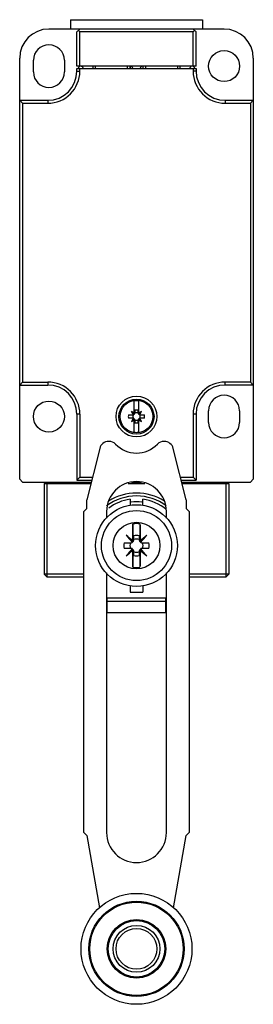
# Model space of a CAD drawing. Units: millimetres. Extents: x 50 to 90, y 13 to 182.
import ezdxf

# ---------------------------------------------------------------- set-up
doc = ezdxf.new("R2010")
doc.units = ezdxf.units.MM
doc.header["$LTSCALE"] = 12.736187
doc.layers.get('0').update_dxf_attribs({"linetype": 'CONTINUOUS'})

msp = doc.modelspace()

# ---------------------------------------------------------------- linework, layer by layer
at = {"color": 7}
for p, q in [((58.73, 181.63), (58.73, 180.03)), ((58.73, 181.63), (81.33, 181.63)), ((81.33, 181.63), (81.33, 180.03)), ((85.03, 180.03), (55.03, 180.03)), ((59.83, 179.53), (60.33, 180.03)), ((59.83, 173.68), (59.83, 179.53)), ((60.08, 179.78), (60.33, 179.53)), ((60.33, 173.68), (60.33, 179.53)), ((79.73, 179.53), (60.33, 179.53)), ((79.73, 180.03), (80.23, 179.53)), ((79.98, 179.78), (79.73, 179.53)), ((79.73, 173.68), (79.73, 179.53)), ((80.23, 173.68), (80.23, 179.53)), ((50.03, 102.93), (50.03, 175.03)), ((52.38, 172.68), (52.38, 174.68)), ((57.68, 174.68), (57.68, 172.68)), ((80.23, 173.68), (59.83, 173.68)), ((62.53, 173.68), (62.53, 173.28)), ((63.03, 173.28), (63.03, 173.68)), ((68.43, 173.68), (68.43, 173.28)), ((68.93, 173.28), (68.93, 173.68)), ((71.13, 173.68), (71.13, 173.28)), ((71.63, 173.28), (71.63, 173.68)), ((77.03, 173.68), (77.03, 173.28)), ((77.53, 173.28), (77.53, 173.68)), ((90.03, 175.03), (90.03, 102.93)), ((59.83, 172.83), (59.83, 173.28)), ((59.83, 173.28), (80.23, 173.28)), ((59.83, 172.83), (60.33, 172.83)), ((60.33, 172.83), (60.33, 173.28)), ((79.73, 173.28), (79.73, 172.83)), ((80.23, 172.83), (79.73, 172.83)), ((80.23, 173.28), (80.23, 172.83)), ((50.03, 167.83), (50.53, 167.33)), ((50.03, 167.83), (54.83, 167.83)), ((50.53, 167.33), (50.53, 119.58)), ((50.53, 167.33), (54.83, 167.33)), ((54.83, 167.83), (54.83, 167.33)), ((85.23, 167.83), (85.23, 167.33)), ((85.23, 167.83), (90.03, 167.83)), ((85.23, 167.33), (89.53, 167.33)), ((90.03, 167.83), (89.53, 167.33)), ((89.53, 167.33), (89.53, 119.58)), ((50.03, 119.08), (50.53, 119.58)), ((50.03, 119.08), (54.83, 119.08)), ((50.53, 119.58), (54.83, 119.58)), ((54.83, 119.58), (54.83, 119.08)), ((85.23, 119.08), (85.23, 119.58)), ((89.53, 119.58), (85.23, 119.58)), ((90.03, 119.08), (85.23, 119.08)), ((90.03, 119.08), (89.53, 119.58)), ((69.63, 114.12), (69.63, 116.37)), ((70.43, 114.12), (70.43, 116.37)), ((69.75, 114.75), (69.75, 114.23)), ((70.31, 114.23), (70.31, 114.75)), ((82.38, 112.68), (82.38, 114.68)), ((87.68, 114.68), (87.68, 112.68)), ((59.83, 114.08), (59.83, 102.78)), ((60.33, 114.08), (59.83, 114.08)), ((60.33, 114.08), (60.33, 103.28)), ((68.66, 113.96), (69.49, 113.96)), ((69.49, 113.4), (68.66, 113.4)), ((69.56, 114.15), (69.18, 114.54)), ((69.56, 113.22), (69.18, 112.83)), ((69.63, 111), (69.63, 113.25)), ((69.75, 113.14), (69.75, 112.62)), ((70.31, 112.62), (70.31, 113.14)), ((70.43, 111), (70.43, 113.25)), ((70.5, 114.15), (70.89, 114.54)), ((70.5, 113.22), (70.89, 112.83)), ((70.58, 113.96), (71.4, 113.96)), ((71.4, 113.4), (70.58, 113.4)), ((79.73, 114.08), (79.73, 103.28)), ((80.23, 114.08), (79.73, 114.08)), ((80.23, 114.08), (80.23, 102.78)), ((63.73, 108.22), (61.53, 99.41)), ((65.28, 109.43), (65.3, 109.43)), ((74.76, 109.43), (74.78, 109.43)), ((78.53, 99.41), (76.33, 108.22)), ((50.03, 102.93), (50.53, 102.43)), ((59.83, 102.78), (60.33, 103.28)), ((60.33, 103.28), (62.5, 103.28)), ((77.57, 103.28), (79.73, 103.28)), ((80.23, 102.78), (79.73, 103.28)), ((89.53, 102.43), (90.03, 102.93)), ((50.53, 102.43), (62.29, 102.43)), ((54.23, 102.23), (54.23, 86.68)), ((54.23, 102.23), (62.24, 102.23)), ((54.73, 86.18), (54.73, 102.23)), ((55.53, 102.43), (55.53, 102.23)), ((58.73, 102.23), (58.73, 102.43)), ((59.33, 102.43), (59.33, 102.23)), ((59.83, 102.78), (62.37, 102.78)), ((68.58, 102.23), (71.48, 102.23)), ((69.2, 102.43), (70.86, 102.43)), ((77.69, 102.78), (80.23, 102.78)), ((77.78, 102.43), (89.53, 102.43)), ((77.83, 102.23), (85.83, 102.23)), ((80.73, 102.23), (80.73, 102.43)), ((81.33, 102.43), (81.33, 102.23)), ((84.53, 102.23), (84.53, 102.43)), ((85.33, 102.23), (85.33, 86.18)), ((85.83, 102.23), (85.83, 86.68)), ((68.93, 99.51), (68.93, 98.48)), ((71.13, 98.48), (71.13, 99.51)), ((61.53, 97.93), (61.03, 97.43)), ((61.53, 97.93), (61.53, 99.41)), ((78.53, 99.41), (78.53, 97.93)), ((79.03, 97.43), (78.53, 97.93)), ((61.03, 42.43), (61.03, 97.43)), ((64.91, 97.43), (64.91, 96.26)), ((75.16, 96.26), (75.16, 97.43)), ((79.03, 97.43), (79.03, 42.43)), ((69.43, 95.3), (69.43, 92.29)), ((70.63, 95.3), (70.63, 92.29)), ((68.26, 93.35), (69.29, 92.33)), ((69.54, 93.27), (69.54, 92.44)), ((70.52, 92.44), (70.52, 93.27)), ((71.8, 93.35), (70.78, 92.33)), ((67.92, 92.07), (69.18, 92.07)), ((69.18, 91.09), (67.92, 91.09)), ((69.4, 92.29), (69.4, 92.38)), ((70.66, 92.38), (70.66, 92.29)), ((70.88, 92.07), (72.14, 92.07)), ((72.14, 91.09), (70.88, 91.09)), ((68.26, 89.82), (69.29, 90.84)), ((69.4, 90.78), (69.4, 90.88)), ((69.43, 90.88), (69.43, 87.87)), ((69.54, 90.73), (69.54, 89.9)), ((70.52, 89.9), (70.52, 90.73)), ((70.63, 90.88), (70.63, 87.87)), ((70.66, 90.88), (70.66, 90.78)), ((71.8, 89.82), (70.78, 90.84)), ((54.73, 86.18), (54.23, 86.68)), ((61.03, 86.68), (54.23, 86.68)), ((61.03, 86.18), (54.73, 86.18)), ((64.91, 86.91), (64.91, 42.43)), ((75.16, 42.43), (75.16, 86.91)), ((85.83, 86.68), (79.03, 86.68)), ((85.33, 86.18), (79.03, 86.18)), ((85.33, 86.18), (85.83, 86.68)), ((68.93, 84.69), (68.93, 83.58)), ((71.13, 84.69), (71.13, 83.58)), ((68.93, 83.58), (71.13, 83.58)), ((75.03, 82.58), (65.03, 82.58)), ((65.03, 80.08), (65.03, 82.58)), ((65.03, 82.08), (75.03, 82.08)), ((75.03, 80.08), (75.03, 82.58)), ((75.03, 80.08), (65.03, 80.08)), ((61.03, 42.43), (61.53, 41.93)), ((78.53, 41.93), (79.03, 42.43)), ((61.53, 41.93), (63.71, 29.56)), ((76.35, 29.56), (78.53, 41.93))]:
    msp.add_line(p, q, dxfattribs=at)
for centre, radius in [((85.03, 173.68), 2.65), ((70.03, 113.68), 3.5), ((70.03, 113.68), 3), ((70.03, 113.68), 2.8), ((55.03, 113.68), 2.65), ((70.03, 91.58), 7), ((70.03, 91.58), 6), ((70.03, 91.58), 4), ((70.03, 22.53), 9.5), ((70.03, 22.53), 8.15), ((70.03, 22.53), 8), ((70.03, 22.53), 5), ((70.03, 22.53), 4.83), ((70.03, 22.53), 4), ((70.03, 22.53), 3.5)]:
    msp.add_circle(centre, radius, dxfattribs=at)
for centre, radius, start, end in [((55.03, 175.03), 5, 90, 180), ((85.03, 175.03), 5, 0, 90), ((55.03, 174.68), 2.65, 0, 180), ((60.53, 173.18), 0.5, 90, 166.9241), ((68.93, 173.18), 0.5, 13.0759, 78.7891), ((71.13, 173.18), 0.5, 101.2109, 166.9241), ((79.53, 173.18), 0.5, 13.0759, 90), ((55.03, 172.68), 2.65, 180, 360), ((54.83, 172.83), 5.5, 270, 360), ((54.83, 172.83), 5, 270, 0), ((85.23, 172.83), 5.5, 180, 270), ((85.23, 172.83), 5, 180, 270), ((54.83, 114.08), 5.5, 0, 90), ((54.83, 114.08), 5, 0, 90), ((85.23, 114.08), 5.5, 90, 180), ((85.23, 114.08), 5, 90, 180), ((70.03, 113.68), 2.71, 81.5213, 98.4787), ((85.03, 114.68), 2.65, 0, 180), ((70.03, 113.68), 1.1, 75.2689, 104.7311), ((70.03, 113.68), 1.4, 168.4651, 191.5349), ((66.93, 110.06), 5.02, 57.3749, 63.3797), ((66.95, 117.27), 4.97, 296.5923, 302.6531), ((70.03, 113.68), 0.635, 153.8358, 206.1642), ((69.49, 114.07), 0.11, 270, 45), ((69.49, 113.29), 0.11, 315, 90), ((69.64, 114.23), 0.11, 225, 360), ((69.64, 113.14), 0.11, 0, 135), ((70.03, 113.68), 0.635, 134.7065, 135.2933), ((70.03, 113.68), 0.635, 224.7065, 225.2935), ((70.03, 113.68), 0.635, 63.8358, 116.1642), ((70.03, 113.68), 0.635, 243.8358, 296.1642), ((70.42, 114.23), 0.11, 180, 315), ((70.42, 113.14), 0.11, 45, 180), ((73.11, 110.1), 4.97, 116.5923, 122.6531), ((73.14, 117.31), 5.02, 237.3749, 243.3797), ((70.58, 114.07), 0.11, 135, 270), ((70.58, 113.29), 0.11, 90, 225), ((70.03, 113.68), 0.635, 44.7065, 45.2933), ((70.03, 113.68), 0.635, 314.7065, 315.2935), ((70.03, 113.68), 0.635, 333.8358, 26.1642), ((70.03, 113.68), 1.4, 348.4651, 11.5349), ((70.03, 113.68), 1.1, 255.2689, 284.7311), ((85.03, 112.68), 2.65, 180, 360), ((70.03, 113.68), 2.71, 261.5213, 278.4787), ((65.28, 107.83), 1.6, 90, 166), ((65.3, 107.83), 1.6, 44.1844, 90), ((70.03, 112.43), 5, 224.1844, 315.8156), ((74.76, 107.83), 1.6, 90, 135.8156), ((74.78, 107.83), 1.6, 14, 90), ((70.03, 97.43), 5.12, 0, 180), ((70.03, 91.58), 8.5, 53.0489, 126.9401), ((70.03, 91.58), 9, 57.9474, 122.056), ((70.03, 91.58), 8, 97.9032, 126.5003), ((70.03, 91.58), 8, 50.3491, 82.0968), ((70.03, 91.58), 7.5, 82.9411, 97.0589), ((70.03, 91.58), 3.76, 80.8251, 99.1749), ((-56.89, -54.84), 193.97, 49.3772, 49.8189), ((243.51, 241.54), 229.5, 220.2173, 220.6166), ((70.03, 91.58), 1.75, 73.7732, 106.2268), ((210.2, -70.4), 214.4, 130.2045, 130.6041), ((-83.92, 224.9), 203.84, 319.3607, 319.8102), ((70.03, 91.58), 2.16, 166.9325, 193.0675), ((70.03, 91.58), 1.13, 154.2539, 205.7461), ((69.18, 92.22), 0.15, 270, 45), ((69.18, 90.94), 0.15, 315, 90), ((69.39, 92.44), 0.15, 225, 360), ((70.03, 91.58), 1.13, 64.2539, 115.7461), ((70.67, 92.44), 0.15, 180, 315), ((70.88, 92.22), 0.15, 135, 270), ((70.88, 90.94), 0.15, 90, 225), ((70.03, 91.58), 1.13, 334.2539, 25.7461), ((70.03, 91.58), 2.16, 346.9325, 13.0675), ((229.39, -46.34), 210.95, 139.3662, 139.8006), ((-67.18, 250.11), 209.86, 310.1983, 310.6066), ((69.39, 90.73), 0.15, 0, 135), ((70.03, 91.58), 1.13, 244.2539, 295.7461), ((70.03, 91.58), 1.75, 253.7732, 286.2268), ((70.67, 90.73), 0.15, 45, 180), ((202.73, 244.79), 202.89, 229.3848, 229.8071), ((-94.49, -50.73), 217.72, 40.2044, 40.6253), ((70.03, 91.58), 3.76, 260.8251, 279.1749), ((55.03, 81.63), 10, 2.1437, 5.1218), ((85.03, 81.63), 10, 174.8782, 177.8563), ((70.03, 42.43), 5.12, 180, 360)]:
    msp.add_arc(centre, radius, start, end, dxfattribs=at)
for points, knots in [([(60.53, 173.68), (60.57, 173.68), (60.66, 173.66), (60.77, 173.57), (60.85, 173.45), (60.88, 173.34), (60.89, 173.29)], [0, 0, 0, 0, 0.217376, 0.453433, 0.715493, 1, 1, 1, 1]), ([(68.94, 173.68), (68.94, 173.68), (68.94, 173.66), (68.95, 173.64), (68.96, 173.6), (68.96, 173.55), (68.97, 173.5), (68.97, 173.41), (68.97, 173.34), (68.97, 173.29)], [0, 0, 0, 0, 0.038838, 0.105996, 0.201141, 0.322011, 0.465905, 0.629477, 1, 1, 1, 1]), ([(71.13, 173.68), (71.12, 173.68), (71.12, 173.66), (71.11, 173.64), (71.11, 173.6), (71.1, 173.55), (71.1, 173.5), (71.09, 173.41), (71.09, 173.34), (71.09, 173.29)], [0, 0, 0, 0, 0.038841, 0.105999, 0.201144, 0.322013, 0.465906, 0.629478, 1, 1, 1, 1]), ([(79.53, 173.68), (79.49, 173.68), (79.4, 173.66), (79.29, 173.57), (79.21, 173.45), (79.18, 173.34), (79.18, 173.29)], [0, 0, 0, 0, 0.217345, 0.453432, 0.715516, 1, 1, 1, 1]), ([(69.51, 113.97), (69.48, 114.01), (69.36, 114.2), (69.25, 114.39), (69.18, 114.54)], [0, 0, 0, 0, 0.251984, 1, 1, 1, 1]), ([(69.51, 113.4), (69.48, 113.35), (69.36, 113.17), (69.25, 112.98), (69.18, 112.83)], [0, 0, 0, 0, 0.251981, 1, 1, 1, 1]), ([(70.55, 113.97), (70.58, 114.01), (70.7, 114.2), (70.81, 114.39), (70.89, 114.54)], [0, 0, 0, 0, 0.251981, 1, 1, 1, 1]), ([(70.89, 112.83), (70.86, 112.88), (70.76, 113.07), (70.65, 113.26), (70.55, 113.4)], [0, 0, 0, 0, 0.247912, 1, 1, 1, 1]), ([(69.4, 92.38), (69.4, 92.89), (69.41, 93.86), (69.42, 94.84), (69.43, 95.3)], [0, 0, 0, 0, 0.523432, 1, 1, 1, 1]), ([(70.63, 95.3), (70.64, 94.84), (70.65, 93.86), (70.66, 92.89), (70.66, 92.38)], [0, 0, 0, 0, 0.476555, 1, 1, 1, 1]), ([(69.43, 87.87), (69.42, 88.33), (69.41, 89.3), (69.4, 90.28), (69.4, 90.78)], [0, 0, 0, 0, 0.476568, 1, 1, 1, 1]), ([(70.66, 90.78), (70.66, 90.28), (70.65, 89.3), (70.64, 88.33), (70.63, 87.87)], [0, 0, 0, 0, 0.523445, 1, 1, 1, 1])]:
    msp.add_open_spline(points, degree=3, knots=knots, dxfattribs=at)

doc.saveas('drawing.dxf')
